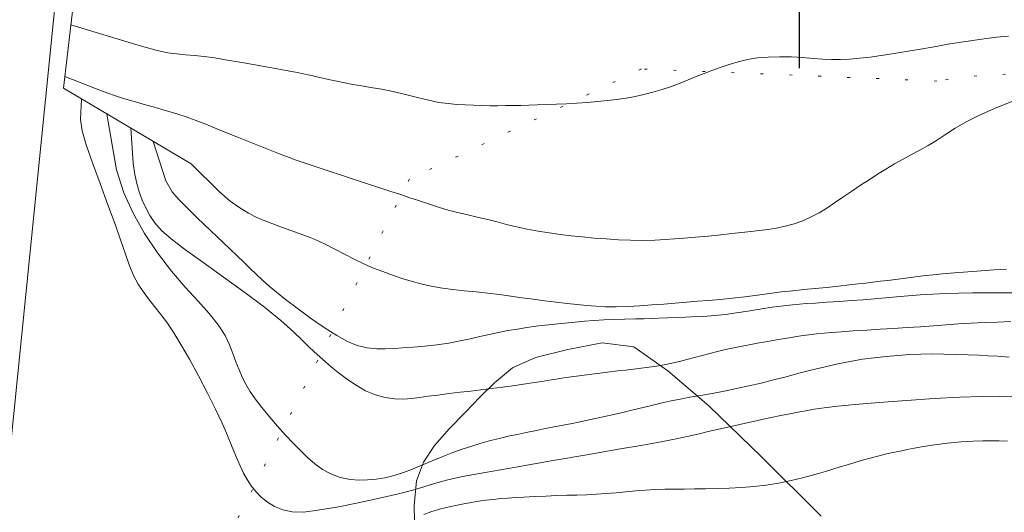
# Model space of a CAD drawing. Extents: x 281355 to 282605, y 1913871 to 1914681.
# Drawn here: x 282072 to 282107, y 1914477 to 1914495 of the extents above; entities that cross this region are included whole.
import ezdxf

# ---------------------------------------------------------------- set-up
doc = ezdxf.new("R2010")
doc.units = 0
doc.header["$MEASUREMENT"] = 0
doc.linetypes.add('DOT2', pattern=[3.175, 0, -3.175])
for name, color, linetype in [('ARBOLES', 90, 'Continuous'), ('CARRETERA', 7, 'Continuous'), ('CERCA', 1, 'Continuous'), ('CURVA INTERMEDIA', 17, 'Continuous'), ('CURVA MAESTRA', 17, 'Continuous'), ('PUENTE', 7, 'Continuous'), ('SIMBOLO GRADICULA', 7, 'Continuous')]:
    doc.layers.add(name, color=color, linetype=linetype)
doc.linetypes.add('ZIGZAG', pattern='A,0.00254,-5.08,[131,ltypeshp.shx,S=5.08,R=0,X=-5.08,Y=0],-10.16,[131,ltypeshp.shx,S=5.08,R=180,X=5.08,Y=0],-5.08', length=20.32254)

msp = doc.modelspace()

# ---------------------------------------------------------------- linework, layer by layer
at = {"layer": 'ARBOLES', "color": 3, "linetype": 'ZIGZAG', "lineweight": 9, "ltscale": 0.05}
msp.add_lwpolyline([(282086.029, 1914476.026), (282086.009, 1914477.124), (282086.099, 1914478.022), (282086.347, 1914478.69), (282086.75, 1914479.304), (282087.298, 1914479.911), (282087.884, 1914480.519), (282088.395, 1914481.048), (282088.925, 1914481.577), (282089.58, 1914482.118), (282090.411, 1914482.489), (282091.591, 1914482.789), (282092.839, 1914483.023), (282093.988, 1914482.88), (282095.217, 1914482.015), (282096.713, 1914480.741), (282098.605, 1914478.896), (282100.782, 1914476.738)], dxfattribs=at)
at = {"layer": 'CARRETERA', "color": 1, "lineweight": 18, "elevation": 100.004}
msp.add_lwpolyline([(282054.517, 1914313.246), (282055.494, 1914321.795), (282061.96, 1914386.129), (282068.444, 1914450.462), (282074.944, 1914514.793), (282079.887, 1914560.682), (282084.764, 1914606.579), (282088.818, 1914645.25)], dxfattribs=at)
at = {"layer": 'CERCA', "color": 1, "linetype": 'DOT2', "lineweight": 20, "ltscale": 0.3, "elevation": 100.004}
msp.add_lwpolyline([(282109.577, 1914492.9), (282106.44, 1914492.72), (282104.988, 1914492.531), (282094.26, 1914492.969), (282085.836, 1914488.968), (282078.383, 1914474.225)], dxfattribs=at)
at = {"layer": 'CURVA INTERMEDIA', "color": 17, "linetype": 'Continuous', "lineweight": 9}
for points, elevation in [([(282107.867, 1914491.854), (282107.162, 1914491.569), (282106.538, 1914491.296), (282106.048, 1914491.053), (282105.653, 1914490.825), (282105.302, 1914490.592), (282104.976, 1914490.373), (282104.666, 1914490.187), (282104.364, 1914490.023), (282104.062, 1914489.864), (282103.756, 1914489.699), (282103.444, 1914489.521), (282103.133, 1914489.334), (282102.829, 1914489.145), (282102.526, 1914488.949), (282102.215, 1914488.745), (282101.897, 1914488.531), (282101.577, 1914488.313), (282101.27, 1914488.105), (282100.985, 1914487.917), (282100.709, 1914487.748), (282100.422, 1914487.596), (282100.12, 1914487.461), (282099.805, 1914487.348), (282099.484, 1914487.257), (282099.165, 1914487.188), (282098.852, 1914487.138), (282098.546, 1914487.101), (282098.236, 1914487.069), (282097.907, 1914487.034), (282097.546, 1914486.994), (282097.144, 1914486.949), (282096.699, 1914486.903), (282096.228, 1914486.86), (282095.798, 1914486.824), (282095.462, 1914486.798), (282095.137, 1914486.777), (282094.741, 1914486.757), (282094.301, 1914486.745), (282093.863, 1914486.749), (282093.426, 1914486.767), (282092.986, 1914486.797), (282092.549, 1914486.832), (282092.125, 1914486.871), (282091.714, 1914486.913), (282091.312, 1914486.96), (282090.91, 1914487.014), (282090.506, 1914487.077), (282090.107, 1914487.15), (282089.725, 1914487.236), (282089.362, 1914487.327), (282089.018, 1914487.415), (282088.684, 1914487.5), (282088.35, 1914487.58), (282088.006, 1914487.659), (282087.647, 1914487.741), (282087.275, 1914487.836), (282086.899, 1914487.948), (282086.527, 1914488.069), (282086.167, 1914488.191), (282085.821, 1914488.308), (282085.488, 1914488.418), (282085.163, 1914488.524), (282084.836, 1914488.63), (282084.495, 1914488.742), (282084.133, 1914488.862), (282083.758, 1914488.985), (282083.372, 1914489.109), (282082.926, 1914489.253), (282082.375, 1914489.435), (282081.732, 1914489.661), (282081.028, 1914489.927), (282080.293, 1914490.218), (282079.57, 1914490.508), (282078.933, 1914490.764), (282078.442, 1914490.96), (282078.058, 1914491.107), (282077.73, 1914491.226), (282077.432, 1914491.327), (282077.148, 1914491.416), (282076.854, 1914491.502), (282076.531, 1914491.593), (282076.178, 1914491.691), (282075.806, 1914491.796), (282075.455, 1914491.9), (282075.136, 1914492.004), (282074.718, 1914492.156), (282073.324, 1914492.691)], 11.013), ([(282107.703, 1914481.063), (282107.262, 1914481.084), (282106.631, 1914481.082), (282105.823, 1914481.055), (282104.883, 1914481.002), (282103.877, 1914480.932), (282102.886, 1914480.856), (282102.021, 1914480.785), (282101.373, 1914480.725), (282100.899, 1914480.671), (282100.532, 1914480.617), (282100.225, 1914480.562), (282099.938, 1914480.507), (282099.643, 1914480.448), (282099.317, 1914480.383), (282098.975, 1914480.312), (282098.637, 1914480.241), (282098.32, 1914480.173), (282098.035, 1914480.11), (282097.768, 1914480.051), (282097.502, 1914479.993), (282097.234, 1914479.934), (282096.964, 1914479.871), (282096.678, 1914479.803), (282096.359, 1914479.725), (282095.982, 1914479.639), (282095.527, 1914479.543), (282094.977, 1914479.437), (282094.306, 1914479.316), (282093.426, 1914479.163), (282092.28, 1914478.964), (282090.984, 1914478.74), (282089.701, 1914478.516), (282088.59, 1914478.32), (282087.77, 1914478.168), (282087.187, 1914478.043), (282086.748, 1914477.922), (282086.366, 1914477.801), (282085.956, 1914477.679), (282085.436, 1914477.544), (282084.755, 1914477.385), (282083.978, 1914477.218), (282083.199, 1914477.064), (282082.513, 1914476.947), (282081.987, 1914476.883), (282081.582, 1914476.885), (282081.241, 1914476.958), (282080.945, 1914477.084), (282080.686, 1914477.244), (282080.459, 1914477.427), (282080.264, 1914477.624), (282080.094, 1914477.836), (282079.944, 1914478.061), (282079.811, 1914478.299), (282079.688, 1914478.555), (282079.559, 1914478.86), (282079.408, 1914479.241), (282079.235, 1914479.668), (282079.04, 1914480.114), (282078.804, 1914480.614), (282078.51, 1914481.197), (282078.181, 1914481.824), (282077.849, 1914482.434), (282077.545, 1914482.97), (282077.29, 1914483.394), (282077.056, 1914483.741), (282076.818, 1914484.056), (282076.583, 1914484.349), (282076.367, 1914484.623), (282076.17, 1914484.888), (282075.989, 1914485.162), (282075.823, 1914485.476), (282075.668, 1914485.854), (282075.516, 1914486.287), (282075.352, 1914486.766), (282075.151, 1914487.337), (282074.893, 1914488.036), (282074.607, 1914488.805), (282074.332, 1914489.559), (282074.106, 1914490.217), (282073.96, 1914490.725), (282073.894, 1914491.134), (282073.939, 1914491.879)], 16.004), ([(282107.671, 1914483.798), (282107.185, 1914483.781), (282106.703, 1914483.761), (282106.232, 1914483.739), (282105.773, 1914483.71), (282105.318, 1914483.676), (282104.859, 1914483.638), (282104.387, 1914483.604), (282103.902, 1914483.577), (282103.412, 1914483.552), (282102.926, 1914483.523), (282102.438, 1914483.491), (282101.951, 1914483.457), (282101.517, 1914483.426), (282101.177, 1914483.4), (282100.893, 1914483.376), (282100.614, 1914483.348), (282100.332, 1914483.315), (282100.047, 1914483.276), (282099.758, 1914483.231), (282099.463, 1914483.183), (282099.162, 1914483.132), (282098.853, 1914483.079), (282098.54, 1914483.025), (282098.227, 1914482.968), (282097.917, 1914482.909), (282097.613, 1914482.848), (282097.317, 1914482.783), (282097.027, 1914482.715), (282096.743, 1914482.643), (282096.464, 1914482.568), (282096.188, 1914482.492), (282095.912, 1914482.418), (282095.637, 1914482.348), (282095.36, 1914482.285), (282095.082, 1914482.229), (282094.803, 1914482.18), (282094.525, 1914482.138), (282094.246, 1914482.101), (282093.967, 1914482.067), (282093.688, 1914482.036), (282093.408, 1914482.005), (282093.126, 1914481.972), (282092.843, 1914481.938), (282092.559, 1914481.903), (282092.276, 1914481.867), (282091.994, 1914481.83), (282091.715, 1914481.793), (282091.44, 1914481.754), (282091.17, 1914481.713), (282090.905, 1914481.67), (282090.647, 1914481.627), (282090.383, 1914481.584), (282090.069, 1914481.535), (282089.668, 1914481.477), (282089.231, 1914481.419), (282088.818, 1914481.367), (282088.434, 1914481.32), (282088.065, 1914481.276), (282087.683, 1914481.23), (282087.272, 1914481.181), (282086.869, 1914481.132), (282086.518, 1914481.085), (282086.208, 1914481.042), (282085.917, 1914481.006), (282085.621, 1914480.986), (282085.301, 1914480.992), (282084.96, 1914481.038), (282084.606, 1914481.135), (282084.242, 1914481.289), (282083.877, 1914481.497), (282083.54, 1914481.727), (282083.257, 1914481.945), (282083.013, 1914482.146), (282082.791, 1914482.332), (282082.58, 1914482.512), (282082.374, 1914482.697), (282082.169, 1914482.895), (282081.946, 1914483.122), (282081.635, 1914483.422), (282081.175, 1914483.832), (282080.573, 1914484.323), (282079.861, 1914484.857), (282079.094, 1914485.408), (282078.335, 1914485.95), (282077.675, 1914486.43), (282077.185, 1914486.806), (282076.84, 1914487.11), (282076.593, 1914487.385), (282076.411, 1914487.651), (282076.265, 1914487.923), (282076.141, 1914488.207), (282076.032, 1914488.507), (282075.94, 1914488.813), (282075.866, 1914489.132), (282075.809, 1914489.548), (282075.73, 1914490.816)], 14.009), ([(282107.749, 1914484.841), (282107.256, 1914484.846), (282106.764, 1914484.844), (282106.273, 1914484.837), (282105.786, 1914484.827), (282105.305, 1914484.812), (282104.835, 1914484.791), (282104.379, 1914484.763), (282103.941, 1914484.729), (282103.522, 1914484.692), (282103.117, 1914484.656), (282102.719, 1914484.623), (282102.314, 1914484.591), (282101.891, 1914484.56), (282101.446, 1914484.528), (282100.988, 1914484.498), (282100.575, 1914484.472), (282100.258, 1914484.451), (282099.999, 1914484.432), (282099.74, 1914484.41), (282099.423, 1914484.375), (282099.012, 1914484.32), (282098.559, 1914484.252), (282098.122, 1914484.179), (282097.71, 1914484.113), (282097.314, 1914484.06), (282096.919, 1914484.019), (282096.509, 1914483.988), (282096.074, 1914483.964), (282095.618, 1914483.944), (282095.202, 1914483.929), (282094.878, 1914483.918), (282094.611, 1914483.91), (282094.349, 1914483.901), (282094.042, 1914483.892), (282093.663, 1914483.882), (282093.262, 1914483.871), (282092.892, 1914483.858), (282092.543, 1914483.838), (282092.196, 1914483.81), (282091.842, 1914483.775), (282091.48, 1914483.738), (282091.119, 1914483.702), (282090.77, 1914483.665), (282090.43, 1914483.626), (282090.097, 1914483.58), (282089.76, 1914483.528), (282089.414, 1914483.469), (282089.067, 1914483.405), (282088.727, 1914483.334), (282088.39, 1914483.258), (282088.045, 1914483.176), (282087.675, 1914483.094), (282087.265, 1914483.019), (282086.831, 1914482.956), (282086.393, 1914482.907), (282085.976, 1914482.87), (282085.603, 1914482.841), (282085.27, 1914482.818), (282084.963, 1914482.804), (282084.649, 1914482.809), (282084.305, 1914482.847), (282083.946, 1914482.929), (282083.589, 1914483.071), (282083.198, 1914483.287), (282082.739, 1914483.582), (282082.245, 1914483.927), (282081.763, 1914484.28), (282081.342, 1914484.602), (282081.012, 1914484.863), (282080.746, 1914485.086), (282080.506, 1914485.302), (282080.279, 1914485.515), (282080.056, 1914485.729), (282079.826, 1914485.95), (282079.582, 1914486.185), (282079.333, 1914486.424), (282079.088, 1914486.657), (282078.849, 1914486.883), (282078.612, 1914487.107), (282078.378, 1914487.33), (282078.146, 1914487.553), (282077.914, 1914487.779), (282077.681, 1914488.008), (282077.449, 1914488.241), (282077.221, 1914488.502), (282076.994, 1914488.907), (282076.535, 1914490.338)], 13.008), ([(282107.509, 1914485.695), (282107.056, 1914485.671), (282106.592, 1914485.64), (282106.114, 1914485.604), (282105.628, 1914485.565), (282105.192, 1914485.528), (282104.855, 1914485.495), (282104.576, 1914485.465), (282104.305, 1914485.434), (282104.031, 1914485.4), (282103.756, 1914485.365), (282103.481, 1914485.329), (282103.206, 1914485.294), (282102.934, 1914485.26), (282102.665, 1914485.227), (282102.401, 1914485.196), (282102.133, 1914485.165), (282101.817, 1914485.128), (282101.417, 1914485.081), (282100.981, 1914485.034), (282100.563, 1914484.994), (282100.159, 1914484.958), (282099.757, 1914484.919), (282099.344, 1914484.872), (282098.914, 1914484.816), (282098.469, 1914484.755), (282098.016, 1914484.696), (282097.565, 1914484.643), (282097.124, 1914484.599), (282096.699, 1914484.563), (282096.293, 1914484.533), (282095.894, 1914484.503), (282095.49, 1914484.47), (282095.073, 1914484.435), (282094.64, 1914484.401), (282094.198, 1914484.371), (282093.762, 1914484.346), (282093.344, 1914484.334), (282092.957, 1914484.338), (282092.601, 1914484.357), (282092.27, 1914484.385), (282091.933, 1914484.42), (282091.565, 1914484.46), (282091.167, 1914484.505), (282090.749, 1914484.555), (282090.33, 1914484.609), (282089.923, 1914484.665), (282089.521, 1914484.724), (282089.112, 1914484.782), (282088.69, 1914484.835), (282088.256, 1914484.879), (282087.825, 1914484.92), (282087.417, 1914484.965), (282087.038, 1914485.016), (282086.689, 1914485.074), (282086.345, 1914485.147), (282085.982, 1914485.24), (282085.606, 1914485.352), (282085.229, 1914485.479), (282084.869, 1914485.61), (282084.535, 1914485.74), (282084.203, 1914485.883), (282083.851, 1914486.054), (282083.483, 1914486.245), (282083.111, 1914486.442), (282082.758, 1914486.621), (282082.437, 1914486.764), (282082.136, 1914486.883), (282081.837, 1914486.994), (282081.527, 1914487.106), (282081.199, 1914487.224), (282080.878, 1914487.342), (282080.585, 1914487.456), (282080.3, 1914487.579), (282079.998, 1914487.731), (282079.677, 1914487.922), (282079.331, 1914488.171), (282078.929, 1914488.517), (282077.909, 1914489.523)], 12.021), ([(282086.359, 1914476.796), (282086.613, 1914476.889), (282086.928, 1914476.983), (282087.336, 1914477.083), (282087.749, 1914477.173), (282088.076, 1914477.235), (282088.348, 1914477.276), (282088.615, 1914477.311), (282088.884, 1914477.342), (282089.153, 1914477.369), (282089.417, 1914477.391), (282089.684, 1914477.41), (282089.993, 1914477.428), (282090.377, 1914477.447), (282090.79, 1914477.465), (282091.182, 1914477.479), (282091.553, 1914477.49), (282091.913, 1914477.5), (282092.269, 1914477.512), (282092.626, 1914477.529), (282092.984, 1914477.551), (282093.342, 1914477.58), (282093.7, 1914477.614), (282094.056, 1914477.65), (282094.41, 1914477.682), (282094.763, 1914477.703), (282095.112, 1914477.715), (282095.459, 1914477.718), (282095.814, 1914477.719), (282096.187, 1914477.723), (282096.584, 1914477.73), (282097.006, 1914477.74), (282097.445, 1914477.754), (282097.889, 1914477.776), (282098.336, 1914477.81), (282098.785, 1914477.862), (282099.241, 1914477.935), (282099.699, 1914478.028), (282100.107, 1914478.124), (282100.423, 1914478.207), (282100.685, 1914478.282), (282100.943, 1914478.359), (282101.205, 1914478.438), (282101.471, 1914478.52), (282101.741, 1914478.603), (282102.013, 1914478.684), (282102.288, 1914478.764), (282102.563, 1914478.84), (282102.838, 1914478.912), (282103.112, 1914478.979), (282103.383, 1914479.041), (282103.648, 1914479.098), (282103.907, 1914479.152), (282104.169, 1914479.203), (282104.485, 1914479.258), (282104.898, 1914479.321), (282105.375, 1914479.382), (282105.866, 1914479.429), (282106.307, 1914479.459), (282106.655, 1914479.473), (282106.952, 1914479.474), (282107.247, 1914479.465), (282107.548, 1914479.451)], 17.019)]:
    msp.add_lwpolyline(points, dxfattribs=dict(at, elevation=elevation))
at = {"layer": 'CURVA MAESTRA', "color": 17, "linetype": 'Continuous', "lineweight": 13}
for points, elevation in [([(282107.59, 1914494.16), (282107.156, 1914494.119), (282106.623, 1914494.053), (282106.038, 1914493.969), (282105.457, 1914493.875), (282104.882, 1914493.776), (282104.315, 1914493.677), (282103.797, 1914493.587), (282103.358, 1914493.514), (282102.961, 1914493.453), (282102.563, 1914493.399), (282102.177, 1914493.356), (282101.822, 1914493.328), (282101.49, 1914493.314), (282101.166, 1914493.314), (282100.84, 1914493.327), (282100.496, 1914493.352), (282100.121, 1914493.381), (282099.706, 1914493.405), (282099.276, 1914493.414), (282098.86, 1914493.403), (282098.47, 1914493.368), (282098.108, 1914493.309), (282097.768, 1914493.229), (282097.44, 1914493.132), (282097.124, 1914493.026), (282096.822, 1914492.917), (282096.533, 1914492.805), (282096.25, 1914492.692), (282095.963, 1914492.577), (282095.663, 1914492.457), (282095.346, 1914492.338), (282095.014, 1914492.225), (282094.679, 1914492.123), (282094.351, 1914492.037), (282094.028, 1914491.967), (282093.705, 1914491.911), (282093.373, 1914491.864), (282093.024, 1914491.822), (282092.661, 1914491.784), (282092.29, 1914491.75), (282091.916, 1914491.723), (282091.545, 1914491.704), (282091.181, 1914491.691), (282090.829, 1914491.678), (282090.493, 1914491.666), (282090.177, 1914491.655), (282089.881, 1914491.647), (282089.599, 1914491.641), (282089.322, 1914491.637), (282089.04, 1914491.634), (282088.752, 1914491.636), (282088.459, 1914491.643), (282088.162, 1914491.654), (282087.865, 1914491.666), (282087.561, 1914491.683), (282087.246, 1914491.709), (282086.91, 1914491.756), (282086.543, 1914491.83), (282086.137, 1914491.929), (282085.695, 1914492.039), (282085.247, 1914492.145), (282084.825, 1914492.232), (282084.442, 1914492.3), (282084.1, 1914492.356), (282083.788, 1914492.408), (282083.491, 1914492.462), (282083.2, 1914492.522), (282082.903, 1914492.59), (282082.584, 1914492.664), (282082.221, 1914492.743), (282081.761, 1914492.835), (282081.17, 1914492.947), (282080.501, 1914493.07), (282079.83, 1914493.189), (282079.233, 1914493.292), (282078.763, 1914493.368), (282078.384, 1914493.421), (282078.041, 1914493.458), (282077.715, 1914493.487), (282077.392, 1914493.517), (282077.064, 1914493.56), (282076.681, 1914493.64), (282076.024, 1914493.822), (282073.546, 1914494.569)], 10.006), ([(282107.61, 1914482.511), (282107.185, 1914482.541), (282106.852, 1914482.56), (282106.525, 1914482.574), (282106.12, 1914482.59), (282105.673, 1914482.606), (282105.238, 1914482.617), (282104.819, 1914482.621), (282104.406, 1914482.614), (282103.993, 1914482.597), (282103.572, 1914482.569), (282103.145, 1914482.533), (282102.715, 1914482.487), (282102.281, 1914482.429), (282101.841, 1914482.353), (282101.391, 1914482.261), (282100.927, 1914482.155), (282100.454, 1914482.04), (282099.979, 1914481.919), (282099.51, 1914481.797), (282099.052, 1914481.679), (282098.602, 1914481.566), (282098.158, 1914481.461), (282097.714, 1914481.363), (282097.269, 1914481.273), (282096.83, 1914481.191), (282096.41, 1914481.117), (282096.019, 1914481.05), (282095.667, 1914480.985), (282095.336, 1914480.917), (282095.009, 1914480.844), (282094.674, 1914480.764), (282094.323, 1914480.678), (282093.959, 1914480.589), (282093.583, 1914480.5), (282093.197, 1914480.411), (282092.805, 1914480.323), (282092.416, 1914480.239), (282092.038, 1914480.16), (282091.681, 1914480.089), (282091.346, 1914480.024), (282091.027, 1914479.963), (282090.712, 1914479.901), (282090.394, 1914479.837), (282090.071, 1914479.771), (282089.747, 1914479.703), (282089.428, 1914479.633), (282089.107, 1914479.558), (282088.778, 1914479.475), (282088.442, 1914479.383), (282088.1, 1914479.279), (282087.758, 1914479.164), (282087.415, 1914479.039), (282087.054, 1914478.898), (282086.666, 1914478.738), (282086.287, 1914478.579), (282085.949, 1914478.438), (282085.625, 1914478.316), (282085.285, 1914478.211), (282084.944, 1914478.13), (282084.625, 1914478.079), (282084.319, 1914478.052), (282084.01, 1914478.044), (282083.682, 1914478.069), (282083.327, 1914478.143), (282082.981, 1914478.266), (282082.678, 1914478.433), (282082.405, 1914478.637), (282082.142, 1914478.866), (282081.88, 1914479.115), (282081.616, 1914479.382), (282081.342, 1914479.674), (282081.054, 1914479.997), (282080.762, 1914480.339), (282080.48, 1914480.679), (282080.234, 1914480.994), (282080.043, 1914481.271), (282079.895, 1914481.524), (282079.77, 1914481.777), (282079.655, 1914482.044), (282079.54, 1914482.335), (282079.427, 1914482.641), (282079.308, 1914482.956), (282079.146, 1914483.296), (282078.9, 1914483.677), (282078.571, 1914484.094), (282078.166, 1914484.541), (282077.7, 1914485.046), (282077.195, 1914485.631), (282076.688, 1914486.289), (282076.219, 1914487.001), (282075.808, 1914487.734), (282075.471, 1914488.476), (282075.209, 1914489.301), (282074.859, 1914491.333)], 15.01)]:
    msp.add_lwpolyline(points, dxfattribs=dict(at, elevation=elevation))
at = {"layer": 'PUENTE', "lineweight": 5, "elevation": 100.004}
msp.add_lwpolyline([(282081.681, 1914510.77), (282075.115, 1914507.871), (282074.757, 1914504.84), (282073.947, 1914497.973), (282073.275, 1914492.273), (282077.909, 1914489.523)], dxfattribs=at)
at = {"layer": 'SIMBOLO GRADICULA', "color": 5}
msp.add_lwpolyline([(282100, 1914493), (282100, 1914500), (282100, 1914507)], dxfattribs=at)

doc.saveas('drawing.dxf')
